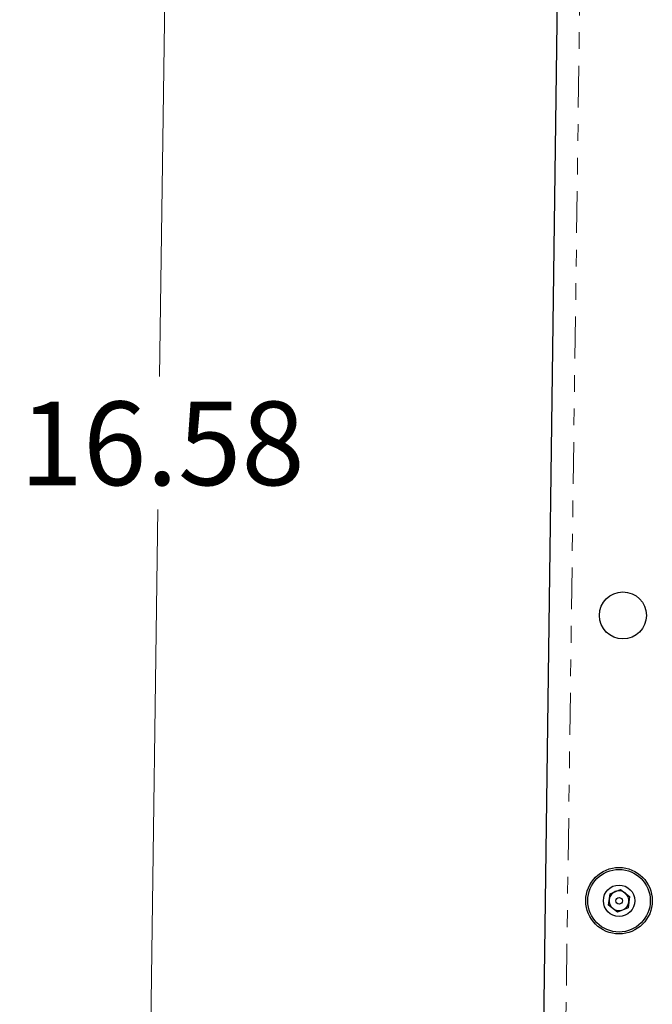
# Model space of a CAD drawing. Units: inches. Extents: x 3.9 to 48.5, y 1.8 to 49.5.
# Drawn here: x 3.9 to 7.7, y 15 to 20.9 of the extents above; entities that cross this region are included whole.
import ezdxf

# ---------------------------------------------------------------- set-up
doc = ezdxf.new("R2010")
doc.units = ezdxf.units.IN
doc.header["$MEASUREMENT"] = 0
doc.linetypes.add('PHANTOM', pattern=[0.5, 0.25, -0.05, 0.05, -0.05, 0.05, -0.05])
doc.styles.add('SLDTEXTSTYLE0', font='TXT', dxfattribs={"width": 0.75})
doc.dimstyles.new('SLDDIMSTYLE2', dxfattribs={"dimtxt": 0.5, "dimasz": 0.13, "dimexe": 0, "dimexo": 0.0625, "dimgap": 0.125, "dimtad": 0, "dimtih": 1, "dimtoh": 1, "dimrnd": 1e-09, "dimzin": 12, "dimdsep": 46, "dimtxsty": 'SLDTEXTSTYLE0', "dimsah": 1, "dimcen": 0.09, "dimadec": 0, "dimazin": 3, "dimtfac": 1, "dimtdec": 3, "dimtofl": 0, "dimtmove": 0, "dimatfit": 3, "dimfxl": 1, "dimfrac": 2, "dimtolj": 1, "dimtzin": 12, "dimarcsym": 0})

# ---------------------------------------------------------------- blocks, each defined once
blk = doc.blocks.new('_D_6')
at = {"color": 7, "linetype": 'Continuous', "lineweight": 18, "transparency": 16777216}
for p, q in [((7.1805, 26.6436), (4.7596, 26.6762)), ((4.8846, 26.6745), (4.7782, 18.7836)), ((4.6611, 10.0982), (4.7675, 17.9891)), ((6.957, 10.0672), (4.5361, 10.0999))]:
    blk.add_line(p, q, dxfattribs=at)
for points in [[(4.8846, 26.6745), (4.8629, 26.5448), (4.9029, 26.5443)], [(4.6611, 10.0982), (4.6828, 10.2279), (4.6428, 10.2284)]]:
    blk.add_solid(points, dxfattribs=at)
at = {"color": 7, "linetype": 'Continuous', "lineweight": 18, "transparency": 16777216, "insert": (3.9418, 18.6337), "char_height": 0.5, "attachment_point": 1, "style": 'SLDTEXTSTYLE0'}
blk.add_mtext('16.58', dxfattribs=at)

msp = doc.modelspace()

# ---------------------------------------------------------------- linework, layer by layer
at = {"color": 7, "linetype": 'Continuous', "lineweight": 25}
for p, q in [((7.2305, 26.6429), (7.007, 10.0665)), ((7.4616, 15.6233), (7.4706, 15.6909)), ((7.4706, 15.6909), (7.5336, 15.7169)), ((7.5336, 15.7169), (7.5877, 15.6754)), ((7.5877, 15.6754), (7.5787, 15.6078)), ((7.5157, 15.5817), (7.4616, 15.6233)), ((7.5787, 15.6078), (7.5157, 15.5817))]:
    msp.add_line(p, q, dxfattribs=at)
at = {"color": 8, "linetype": 'PHANTOM', "lineweight": 18}
msp.add_line((7.3652, 26.6411), (7.1416, 10.0647), dxfattribs=at)
at = {"color": 7, "linetype": 'Continuous', "lineweight": 25}
for centre, radius in [((7.5476, 17.3552), 0.1406), ((7.5246, 15.6493), 0.1988), ((7.5246, 15.6493), 0.187), ((7.5246, 15.6493), 0.0935), ((7.5246, 15.6493), 0.0197)]:
    msp.add_circle(centre, radius, dxfattribs=at)
for start, end in [(112.44828, 172.44828), (52.44828, 112.44828), (352.44828, 52.44828), (172.44828, 232.44828), (232.44828, 292.44828), (292.44828, 352.44828)]:
    msp.add_arc((7.5246, 15.6493), 0.0591, start, end, dxfattribs=at)

# ---------------------------------------------------------------- dimensions: what is measured, and where the dimension line sits
at = {"color": 7, "linetype": 'Continuous', "lineweight": 18}
dim = msp.add_linear_dim(base=(4.6611, 10.0982), p1=(7.2305, 26.6429), p2=(7.007, 10.0665), angle=89.22735, dimstyle='SLDDIMSTYLE2', dxfattribs=at)
dim.commit()
dim.dimension.update_dxf_attribs({"geometry": '_D_6', "text_midpoint": (4.7729, 18.3863), "dimtype": 160})

doc.saveas('drawing.dxf')
